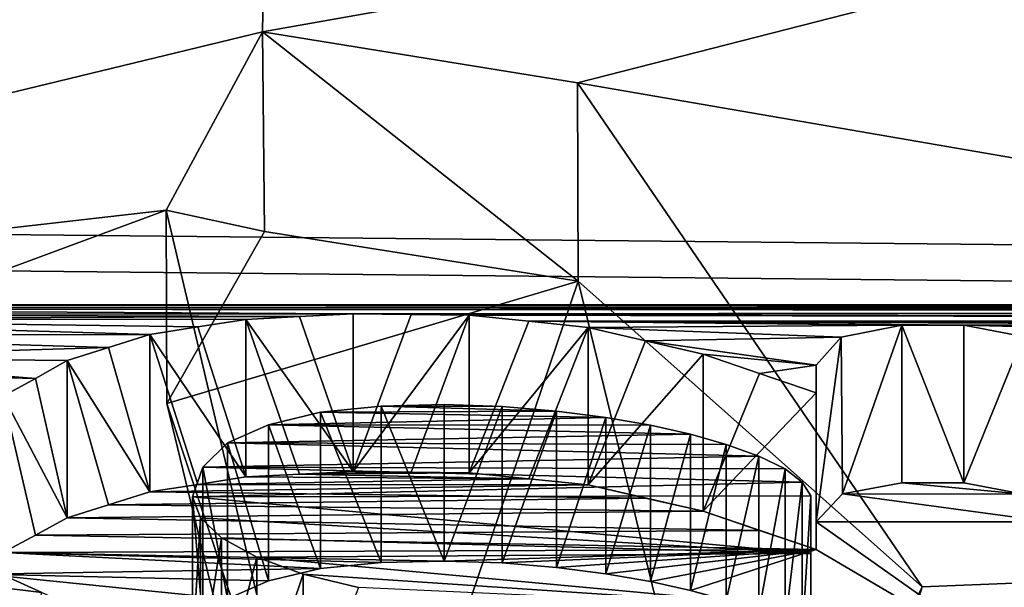
# Model space of a CAD drawing. Units: millimetres. Extents: x -188 to 188, y -79 to 10.
# Drawn here: x 131 to 132, y -78 to -78 of the extents above; entities that cross this region are included whole.
import ezdxf

# ---------------------------------------------------------------- set-up
doc = ezdxf.new("R2010")
doc.units = ezdxf.units.MM
doc.header["$LTSCALE"] = 65.185185
for name, color, linetype in [('384', 7, 'CONTINUOUS'), ('385', 7, 'CONTINUOUS'), ('386', 7, 'CONTINUOUS'), ('387', 7, 'CONTINUOUS'), ('388', 7, 'CONTINUOUS'), ('389', 7, 'CONTINUOUS'), ('390', 7, 'CONTINUOUS'), ('391', 7, 'CONTINUOUS'), ('392', 7, 'CONTINUOUS'), ('393', 7, 'CONTINUOUS'), ('394', 7, 'CONTINUOUS'), ('395', 7, 'CONTINUOUS'), ('439', 7, 'CONTINUOUS'), ('442', 7, 'CONTINUOUS'), ('443', 7, 'CONTINUOUS'), ('444', 7, 'CONTINUOUS'), ('445', 7, 'CONTINUOUS'), ('446', 7, 'CONTINUOUS'), ('453', 7, 'CONTINUOUS'), ('454', 7, 'CONTINUOUS'), ('455', 7, 'CONTINUOUS'), ('456', 7, 'CONTINUOUS'), ('457', 7, 'CONTINUOUS'), ('458', 7, 'CONTINUOUS'), ('459', 7, 'CONTINUOUS'), ('460', 7, 'CONTINUOUS'), ('461', 7, 'CONTINUOUS'), ('462', 7, 'CONTINUOUS'), ('463', 7, 'CONTINUOUS'), ('464', 7, 'CONTINUOUS'), ('465', 7, 'CONTINUOUS'), ('466', 7, 'CONTINUOUS'), ('467', 7, 'CONTINUOUS'), ('468', 7, 'CONTINUOUS'), ('469', 7, 'CONTINUOUS'), ('50', 7, 'CONTINUOUS'), ('55', 7, 'CONTINUOUS'), ('57', 7, 'CONTINUOUS'), ('58', 7, 'CONTINUOUS'), ('59', 7, 'CONTINUOUS'), ('61', 7, 'CONTINUOUS'), ('813', 7, 'CONTINUOUS')]:
    doc.layers.add(name, color=color, linetype=linetype)

msp = doc.modelspace()

# ---------------------------------------------------------------- linework, layer by layer
at = {"layer": '384', "linetype": 'Continuous'}
for points in [[(131.2116, -78.2058, -3.6965), (131.2478, -78.1856, -3.7411), (131.2478, -78.3639, -3.7411), (131.2116, -78.2058, -3.6965)], [(131.1752, -78.2258, -3.6518), (131.2116, -78.2058, -3.6965), (131.2478, -78.3639, -3.7411), (131.1752, -78.2258, -3.6518)], [(131.1752, -78.4036, -3.6518), (131.1752, -78.2258, -3.6518), (131.2116, -78.3839, -3.6965), (131.1752, -78.4036, -3.6518)], [(131.2116, -78.3839, -3.6965), (131.1752, -78.2258, -3.6518), (131.2478, -78.3639, -3.7411), (131.2116, -78.3839, -3.6965)]]:
    msp.add_3dface(points, dxfattribs=at)
at = {"layer": '385', "linetype": 'Continuous'}
for points in [[(131.2947, -78.1708, -3.7732), (131.3414, -78.156, -3.8052), (131.3414, -78.3347, -3.8052), (131.2947, -78.1708, -3.7732)], [(131.2478, -78.1856, -3.7411), (131.2947, -78.1708, -3.7732), (131.3414, -78.3347, -3.8052), (131.2478, -78.1856, -3.7411)], [(131.2478, -78.3639, -3.7411), (131.2478, -78.1856, -3.7411), (131.2947, -78.3494, -3.7732), (131.2478, -78.3639, -3.7411)], [(131.2947, -78.3494, -3.7732), (131.2478, -78.1856, -3.7411), (131.3414, -78.3347, -3.8052), (131.2947, -78.3494, -3.7732)]]:
    msp.add_3dface(points, dxfattribs=at)
at = {"layer": '386', "linetype": 'Continuous'}
for points in [[(131.396, -78.1474, -3.8236), (131.4506, -78.1387, -3.842), (131.4506, -78.3177, -3.842), (131.396, -78.1474, -3.8236)], [(131.3414, -78.156, -3.8052), (131.396, -78.1474, -3.8236), (131.4506, -78.3177, -3.842), (131.3414, -78.156, -3.8052)], [(131.3414, -78.3347, -3.8052), (131.3414, -78.156, -3.8052), (131.396, -78.3262, -3.8236), (131.3414, -78.3347, -3.8052)], [(131.396, -78.3262, -3.8236), (131.3414, -78.156, -3.8052), (131.4506, -78.3177, -3.842), (131.396, -78.3262, -3.8236)]]:
    msp.add_3dface(points, dxfattribs=at)
at = {"layer": '387', "linetype": 'Continuous'}
for points in [[(131.5115, -78.1355, -3.8488), (131.5723, -78.1323, -3.8555), (131.5723, -78.3114, -3.8555), (131.5115, -78.1355, -3.8488)], [(131.4506, -78.1387, -3.842), (131.5115, -78.1355, -3.8488), (131.5723, -78.3114, -3.8555), (131.4506, -78.1387, -3.842)], [(131.4506, -78.3177, -3.842), (131.4506, -78.1387, -3.842), (131.5115, -78.3146, -3.8488), (131.4506, -78.3177, -3.842)], [(131.5115, -78.3146, -3.8488), (131.4506, -78.1387, -3.842), (131.5723, -78.3114, -3.8555), (131.5115, -78.3146, -3.8488)]]:
    msp.add_3dface(points, dxfattribs=at)
at = {"layer": '388', "linetype": 'Continuous'}
for points in [[(131.5723, -78.1323, -3.8555), (131.6382, -78.1331, -3.854), (131.5723, -78.3114, -3.8555), (131.5723, -78.1323, -3.8555)], [(131.6382, -78.1331, -3.854), (131.7041, -78.1338, -3.8524), (131.5723, -78.3114, -3.8555), (131.6382, -78.1331, -3.854)], [(131.5723, -78.3114, -3.8555), (131.7041, -78.1338, -3.8524), (131.6382, -78.3121, -3.854), (131.5723, -78.3114, -3.8555)], [(131.7041, -78.3129, -3.8524), (131.6382, -78.3121, -3.854), (131.7041, -78.1338, -3.8524), (131.7041, -78.3129, -3.8524)]]:
    msp.add_3dface(points, dxfattribs=at)
at = {"layer": '389', "linetype": 'Continuous'}
for points in [[(131.7041, -78.1338, -3.8524), (131.7717, -78.1408, -3.8376), (131.7041, -78.3129, -3.8524), (131.7041, -78.1338, -3.8524)], [(131.7717, -78.1408, -3.8376), (131.8393, -78.1478, -3.8227), (131.7041, -78.3129, -3.8524), (131.7717, -78.1408, -3.8376)], [(131.7041, -78.3129, -3.8524), (131.8393, -78.1478, -3.8227), (131.7717, -78.3198, -3.8376), (131.7041, -78.3129, -3.8524)], [(131.8393, -78.3267, -3.8227), (131.7717, -78.3198, -3.8376), (131.8393, -78.1478, -3.8227), (131.8393, -78.3267, -3.8227)]]:
    msp.add_3dface(points, dxfattribs=at)
at = {"layer": '390', "linetype": 'Continuous'}
for points in [[(131.8393, -78.1478, -3.8227), (131.9044, -78.163, -3.7902), (131.8393, -78.3267, -3.8227), (131.8393, -78.1478, -3.8227)], [(131.9044, -78.163, -3.7902), (131.9697, -78.1781, -3.7576), (131.8393, -78.3267, -3.8227), (131.9044, -78.163, -3.7902)], [(131.8393, -78.3267, -3.8227), (131.9697, -78.1781, -3.7576), (131.9697, -78.3565, -3.7576), (131.8393, -78.3267, -3.8227)], [(131.9044, -78.3416, -3.7902), (131.8393, -78.3267, -3.8227), (131.9697, -78.3565, -3.7576), (131.9044, -78.3416, -3.7902)]]:
    msp.add_3dface(points, dxfattribs=at)
at = {"layer": '391', "linetype": 'Continuous'}
for points in [[(131.9697, -78.1781, -3.7576), (132.0337, -78.2003, -3.7088), (131.9697, -78.3565, -3.7576), (131.9697, -78.1781, -3.7576)], [(132.0337, -78.2003, -3.7088), (132.098, -78.2223, -3.6599), (131.9697, -78.3565, -3.7576), (132.0337, -78.2003, -3.7088)], [(131.9697, -78.3565, -3.7576), (132.098, -78.2223, -3.6599), (132.098, -78.4001, -3.6599), (131.9697, -78.3565, -3.7576)], [(132.0337, -78.3784, -3.7088), (131.9697, -78.3565, -3.7576), (132.098, -78.4001, -3.6599), (132.0337, -78.3784, -3.7088)]]:
    msp.add_3dface(points, dxfattribs=at)
at = {"layer": '392', "linetype": 'Continuous'}
for points in [[(132.098, -78.2223, -3.6599), (132.098, -78.1906, -3.7302), (132.098, -78.3688, -3.7302), (132.098, -78.2223, -3.6599)], [(132.098, -78.4001, -3.6599), (132.098, -78.2223, -3.6599), (132.098, -78.3688, -3.7302), (132.098, -78.4001, -3.6599)]]:
    msp.add_3dface(points, dxfattribs=at)
at = {"layer": '393', "linetype": 'Continuous'}
for points in [[(132.1265, -78.1591, -3.7986), (132.1955, -78.1455, -3.8276), (132.1279, -78.337, -3.8004), (132.1265, -78.1591, -3.7986)], [(132.1279, -78.337, -3.8004), (132.1955, -78.1455, -3.8276), (132.1955, -78.3244, -3.8276), (132.1279, -78.337, -3.8004)], [(132.098, -78.1906, -3.7302), (132.1265, -78.1591, -3.7986), (132.098, -78.3688, -3.7302), (132.098, -78.1906, -3.7302)], [(132.098, -78.3688, -3.7302), (132.1265, -78.1591, -3.7986), (132.1279, -78.337, -3.8004), (132.098, -78.3688, -3.7302)]]:
    msp.add_3dface(points, dxfattribs=at)
at = {"layer": '394', "linetype": 'Continuous'}
for points in [[(132.1955, -78.1455, -3.8276), (132.2658, -78.1455, -3.8276), (132.2658, -78.3244, -3.8276), (132.1955, -78.1455, -3.8276)], [(132.1955, -78.3244, -3.8276), (132.1955, -78.1455, -3.8276), (132.2658, -78.3244, -3.8276), (132.1955, -78.3244, -3.8276)]]:
    msp.add_3dface(points, dxfattribs=at)
at = {"layer": '395', "linetype": 'Continuous'}
for points in [[(132.2658, -78.1455, -3.8276), (132.333, -78.1582, -3.8006), (132.2658, -78.3244, -3.8276), (132.2658, -78.1455, -3.8276)], [(132.2658, -78.3244, -3.8276), (132.333, -78.1582, -3.8006), (132.3335, -78.3371, -3.8002), (132.2658, -78.3244, -3.8276)]]:
    msp.add_3dface(points, dxfattribs=at)
at = {"layer": '439', "linetype": 'Continuous'}
msp.add_3dface([(131.2188, -78.4487, -3.1016), (131.1789, -78.4308, -3.1498), (131.1789, -78.606, -3.1498), (131.2188, -78.4487, -3.1016)], dxfattribs=at)
at = {"layer": '442', "linetype": 'Continuous'}
for points in [[(131.3901, -78.3402, -3.3824), (131.399, -78.3642, -3.3226), (131.3901, -78.5165, -3.3824), (131.3901, -78.3402, -3.3824)], [(131.3901, -78.5165, -3.3824), (131.399, -78.3642, -3.3226), (131.399, -78.5402, -3.3226), (131.3901, -78.5165, -3.3824)]]:
    msp.add_3dface(points, dxfattribs=at)
at = {"layer": '443', "linetype": 'Continuous'}
for points in [[(131.399, -78.3642, -3.3226), (131.4229, -78.3868, -3.2652), (131.399, -78.5402, -3.3226), (131.399, -78.3642, -3.3226)], [(131.399, -78.5402, -3.3226), (131.4229, -78.3868, -3.2652), (131.4229, -78.5625, -3.2652), (131.399, -78.5402, -3.3226)]]:
    msp.add_3dface(points, dxfattribs=at)
at = {"layer": '444', "linetype": 'Continuous'}
for points in [[(131.4229, -78.3868, -3.2652), (131.4629, -78.4087, -3.2084), (131.4229, -78.5625, -3.2652), (131.4229, -78.3868, -3.2652)], [(131.4229, -78.5625, -3.2652), (131.4629, -78.4087, -3.2084), (131.4629, -78.5842, -3.2084), (131.4229, -78.5625, -3.2652)]]:
    msp.add_3dface(points, dxfattribs=at)
at = {"layer": '445', "linetype": 'Continuous'}
for points in [[(131.4629, -78.4087, -3.2084), (131.5156, -78.4281, -3.1572), (131.4629, -78.5842, -3.2084), (131.4629, -78.4087, -3.2084)], [(131.4629, -78.5842, -3.2084), (131.5156, -78.4281, -3.1572), (131.5156, -78.6033, -3.1572), (131.4629, -78.5842, -3.2084)]]:
    msp.add_3dface(points, dxfattribs=at)
at = {"layer": '446', "linetype": 'Continuous'}
msp.add_3dface([(131.5156, -78.4281, -3.1572), (131.5786, -78.4433, -3.1163), (131.5156, -78.6033, -3.1572), (131.5156, -78.4281, -3.1572)], dxfattribs=at)
at = {"layer": '453', "linetype": 'Continuous'}
for points in [[(132.0919, -78.4046, -3.2192), (132.0919, -78.3392, -3.3848), (132.0919, -78.5802, -3.2189), (132.0919, -78.4046, -3.2192)], [(132.0919, -78.5802, -3.2189), (132.0919, -78.3392, -3.3848), (132.0919, -78.5155, -3.3848), (132.0919, -78.5802, -3.2189)], [(132.0919, -78.4668, -3.0518), (132.0919, -78.4046, -3.2192), (132.0919, -78.6416, -3.0518), (132.0919, -78.4668, -3.0518)], [(132.0919, -78.6416, -3.0518), (132.0919, -78.4046, -3.2192), (132.0919, -78.5802, -3.2189), (132.0919, -78.6416, -3.0518)]]:
    msp.add_3dface(points, dxfattribs=at)
at = {"layer": '454', "linetype": 'Continuous'}
for points in [[(132.0919, -78.3392, -3.3848), (132.0822, -78.3236, -3.4232), (132.0822, -78.5, -3.4232), (132.0919, -78.3392, -3.3848)], [(132.0919, -78.5155, -3.3848), (132.0919, -78.3392, -3.3848), (132.0822, -78.5, -3.4232), (132.0919, -78.5155, -3.3848)]]:
    msp.add_3dface(points, dxfattribs=at)
at = {"layer": '455', "linetype": 'Continuous'}
for points in [[(132.0822, -78.3236, -3.4232), (132.063, -78.3086, -3.4594), (132.063, -78.4852, -3.4594), (132.0822, -78.3236, -3.4232)], [(132.0822, -78.5, -3.4232), (132.0822, -78.3236, -3.4232), (132.063, -78.4852, -3.4594), (132.0822, -78.5, -3.4232)]]:
    msp.add_3dface(points, dxfattribs=at)
at = {"layer": '456', "linetype": 'Continuous'}
for points in [[(132.063, -78.3086, -3.4594), (132.0331, -78.2942, -3.4937), (132.0331, -78.4711, -3.4937), (132.063, -78.3086, -3.4594)], [(132.063, -78.4852, -3.4594), (132.063, -78.3086, -3.4594), (132.0331, -78.4711, -3.4937), (132.063, -78.4852, -3.4594)]]:
    msp.add_3dface(points, dxfattribs=at)
at = {"layer": '457', "linetype": 'Continuous'}
for points in [[(132.0331, -78.2942, -3.4937), (131.9961, -78.2809, -3.5251), (131.9961, -78.4579, -3.5251), (132.0331, -78.2942, -3.4937)], [(132.0331, -78.4711, -3.4937), (132.0331, -78.2942, -3.4937), (131.9961, -78.4579, -3.5251), (132.0331, -78.4711, -3.4937)]]:
    msp.add_3dface(points, dxfattribs=at)
at = {"layer": '458', "linetype": 'Continuous'}
for points in [[(131.9961, -78.2809, -3.5251), (131.9554, -78.2692, -3.5526), (131.9554, -78.4464, -3.5526), (131.9961, -78.2809, -3.5251)], [(131.9961, -78.4579, -3.5251), (131.9961, -78.2809, -3.5251), (131.9554, -78.4464, -3.5526), (131.9961, -78.4579, -3.5251)]]:
    msp.add_3dface(points, dxfattribs=at)
at = {"layer": '459', "linetype": 'Continuous'}
for points in [[(131.9554, -78.2692, -3.5526), (131.9099, -78.2589, -3.5763), (131.9099, -78.4362, -3.5763), (131.9554, -78.2692, -3.5526)], [(131.9554, -78.4464, -3.5526), (131.9554, -78.2692, -3.5526), (131.9099, -78.4362, -3.5763), (131.9554, -78.4464, -3.5526)]]:
    msp.add_3dface(points, dxfattribs=at)
at = {"layer": '460', "linetype": 'Continuous'}
for points in [[(131.9099, -78.2589, -3.5763), (131.8592, -78.25, -3.5968), (131.8592, -78.4275, -3.5968), (131.9099, -78.2589, -3.5763)], [(131.9099, -78.4362, -3.5763), (131.9099, -78.2589, -3.5763), (131.8592, -78.4275, -3.5968), (131.9099, -78.4362, -3.5763)]]:
    msp.add_3dface(points, dxfattribs=at)
at = {"layer": '461', "linetype": 'Continuous'}
for points in [[(131.8592, -78.25, -3.5968), (131.8034, -78.243, -3.613), (131.8034, -78.4205, -3.613), (131.8592, -78.25, -3.5968)], [(131.8592, -78.4275, -3.5968), (131.8592, -78.25, -3.5968), (131.8034, -78.4205, -3.613), (131.8592, -78.4275, -3.5968)]]:
    msp.add_3dface(points, dxfattribs=at)
at = {"layer": '462', "linetype": 'Continuous'}
for points in [[(131.8034, -78.243, -3.613), (131.7417, -78.2377, -3.6249), (131.7417, -78.4153, -3.6249), (131.8034, -78.243, -3.613)], [(131.8034, -78.4205, -3.613), (131.8034, -78.243, -3.613), (131.7417, -78.4153, -3.6249), (131.8034, -78.4205, -3.613)]]:
    msp.add_3dface(points, dxfattribs=at)
at = {"layer": '463', "linetype": 'Continuous'}
for points in [[(131.7417, -78.2377, -3.6249), (131.6758, -78.2355, -3.6299), (131.6758, -78.4132, -3.6299), (131.7417, -78.2377, -3.6249)], [(131.7417, -78.4153, -3.6249), (131.7417, -78.2377, -3.6249), (131.6758, -78.4132, -3.6299), (131.7417, -78.4153, -3.6249)]]:
    msp.add_3dface(points, dxfattribs=at)
at = {"layer": '464', "linetype": 'Continuous'}
for points in [[(131.6758, -78.2355, -3.6299), (131.6042, -78.2372, -3.6262), (131.6758, -78.4132, -3.6299), (131.6758, -78.2355, -3.6299)], [(131.6758, -78.4132, -3.6299), (131.6042, -78.2372, -3.6262), (131.6042, -78.4148, -3.6262), (131.6758, -78.4132, -3.6299)]]:
    msp.add_3dface(points, dxfattribs=at)
at = {"layer": '465', "linetype": 'Continuous'}
for points in [[(131.6042, -78.2372, -3.6262), (131.5354, -78.2441, -3.6103), (131.6042, -78.4148, -3.6262), (131.6042, -78.2372, -3.6262)], [(131.6042, -78.4148, -3.6262), (131.5354, -78.2441, -3.6103), (131.5354, -78.4217, -3.6103), (131.6042, -78.4148, -3.6262)]]:
    msp.add_3dface(points, dxfattribs=at)
at = {"layer": '466', "linetype": 'Continuous'}
for points in [[(131.5354, -78.2441, -3.6103), (131.4764, -78.2583, -3.5778), (131.5354, -78.4217, -3.6103), (131.5354, -78.2441, -3.6103)], [(131.5354, -78.4217, -3.6103), (131.4764, -78.2583, -3.5778), (131.4764, -78.4356, -3.5778), (131.5354, -78.4217, -3.6103)]]:
    msp.add_3dface(points, dxfattribs=at)
at = {"layer": '467', "linetype": 'Continuous'}
for points in [[(131.4764, -78.2583, -3.5778), (131.4299, -78.2791, -3.5293), (131.4764, -78.4356, -3.5778), (131.4764, -78.2583, -3.5778)], [(131.4764, -78.4356, -3.5778), (131.4299, -78.2791, -3.5293), (131.4299, -78.4562, -3.5293), (131.4764, -78.4356, -3.5778)]]:
    msp.add_3dface(points, dxfattribs=at)
at = {"layer": '468', "linetype": 'Continuous'}
for points in [[(131.4299, -78.2791, -3.5293), (131.4018, -78.3066, -3.4641), (131.4299, -78.4562, -3.5293), (131.4299, -78.2791, -3.5293)], [(131.4299, -78.4562, -3.5293), (131.4018, -78.3066, -3.4641), (131.4018, -78.4833, -3.4641), (131.4299, -78.4562, -3.5293)]]:
    msp.add_3dface(points, dxfattribs=at)
at = {"layer": '469', "linetype": 'Continuous'}
for points in [[(131.4018, -78.3066, -3.4641), (131.3901, -78.3402, -3.3824), (131.4018, -78.4833, -3.4641), (131.4018, -78.3066, -3.4641)], [(131.3901, -78.3402, -3.3824), (131.3901, -78.5165, -3.3824), (131.4018, -78.4833, -3.4641), (131.3901, -78.3402, -3.3824)]]:
    msp.add_3dface(points, dxfattribs=at)
at = {"layer": '50', "linetype": 'Continuous'}
for points in [[(-149.7, -78.5595, 2.7812), (149.7, -75.2901, 7.2812), (-149.7, -75.2901, 7.2812), (-149.7, -78.5595, 2.7812)], [(149.7, -75.2901, 7.2812), (-149.7, -78.5595, 2.7812), (129.2712, -76.8517, 5.8356), (149.7, -75.2901, 7.2812)], [(-149.7, -75.2901, -7.2812), (149.7, -75.2901, -7.2812), (139.2982, -78.1222, -3.8769), (-149.7, -75.2901, -7.2812)], [(135.0457, -78.1222, -3.8769), (130.5623, -78.1223, -3.8766), (-149.7, -75.2901, -7.2812), (135.0457, -78.1222, -3.8769)], [(135.0457, -78.1222, -3.8769), (-149.7, -75.2901, -7.2812), (139.2982, -78.1222, -3.8769), (135.0457, -78.1222, -3.8769)], [(129.4737, -78.0865, 3.9508), (131.2925, -76.9779, 5.6841), (127.4945, -77.7847, 4.5164), (129.4737, -78.0865, 3.9508)], [(131.4776, -77.3626, 5.1761), (129.9832, -78.1722, 3.7703), (131.4693, -77.8123, 4.4686), (131.4776, -77.3626, 5.1761)], [(133.3673, -77.4763, 5.0105), (131.4776, -77.3626, 5.1761), (131.4693, -77.8123, 4.4686), (133.3673, -77.4763, 5.0105)], [(131.8273, -77.8701, 4.3659), (133.3673, -77.4763, 5.0105), (131.4693, -77.8123, 4.4686), (131.8273, -77.8701, 4.3659)], [(134.5956, -78.3474, 3.3646), (133.3673, -77.4763, 5.0105), (131.8273, -77.8701, 4.3659), (134.5956, -78.3474, 3.3646)], [(131.4693, -77.8123, 4.4686), (129.9832, -78.1722, 3.7703), (131.36, -78.0146, 4.0947), (131.4693, -77.8123, 4.4686)], [(134.5956, -78.3474, 3.3646), (131.8273, -77.8701, 4.3659), (132.2186, -78.4426, 3.118), (134.5956, -78.3474, 3.3646)], [(129.9832, -78.1722, 3.7703), (129.818, -78.5859, 2.6985), (131.36, -78.0146, 4.0947), (129.9832, -78.1722, 3.7703)], [(131.36, -78.0146, 4.0947), (129.818, -78.5859, 2.6985), (131.5372, -78.7663, 2.0377), (131.36, -78.0146, 4.0947)], [(134.9671, -78.1258, -3.8693), (130.5623, -78.1223, -3.8766), (135.0457, -78.1222, -3.8769), (134.9671, -78.1258, -3.8693)], [(130.6124, -78.1247, -3.8716), (130.5623, -78.1223, -3.8766), (134.9671, -78.1258, -3.8693), (130.6124, -78.1247, -3.8716)], [(130.6624, -78.1271, -3.8666), (130.6124, -78.1247, -3.8716), (134.9671, -78.1258, -3.8693), (130.6624, -78.1271, -3.8666)], [(134.8885, -78.1294, -3.8617), (130.6624, -78.1271, -3.8666), (134.9671, -78.1258, -3.8693), (134.8885, -78.1294, -3.8617)], [(130.7103, -78.1328, -3.8544), (130.6624, -78.1271, -3.8666), (131.5723, -78.1323, -3.8555), (130.7103, -78.1328, -3.8544)], [(131.5723, -78.1323, -3.8555), (130.6624, -78.1271, -3.8666), (134.8885, -78.1294, -3.8617), (131.5723, -78.1323, -3.8555)], [(131.5115, -78.1355, -3.8488), (130.7103, -78.1328, -3.8544), (131.5723, -78.1323, -3.8555), (131.5115, -78.1355, -3.8488)], [(130.7582, -78.1386, -3.8423), (130.7103, -78.1328, -3.8544), (131.5115, -78.1355, -3.8488), (130.7582, -78.1386, -3.8423)], [(134.82, -78.1405, -3.8383), (131.5723, -78.1323, -3.8555), (134.8885, -78.1294, -3.8617), (134.82, -78.1405, -3.8383)], [(131.6382, -78.1331, -3.854), (131.5723, -78.1323, -3.8555), (134.82, -78.1405, -3.8383), (131.6382, -78.1331, -3.854)], [(131.7041, -78.1338, -3.8524), (131.6382, -78.1331, -3.854), (134.82, -78.1405, -3.8383), (131.7041, -78.1338, -3.8524)], [(131.4506, -78.1387, -3.842), (130.7582, -78.1386, -3.8423), (131.5115, -78.1355, -3.8488), (131.4506, -78.1387, -3.842)], [(131.396, -78.1474, -3.8236), (130.7582, -78.1386, -3.8423), (131.4506, -78.1387, -3.842), (131.396, -78.1474, -3.8236)], [(130.8416, -78.1571, -3.8029), (130.7582, -78.1386, -3.8423), (131.3414, -78.156, -3.8052), (130.8416, -78.1571, -3.8029)], [(131.3414, -78.156, -3.8052), (130.7582, -78.1386, -3.8423), (131.396, -78.1474, -3.8236), (131.3414, -78.156, -3.8052)], [(131.7717, -78.1408, -3.8376), (131.7041, -78.1338, -3.8524), (134.82, -78.1405, -3.8383), (131.7717, -78.1408, -3.8376)], [(133.9554, -78.1455, -3.8276), (131.7717, -78.1408, -3.8376), (134.82, -78.1405, -3.8383), (133.9554, -78.1455, -3.8276)], [(131.8393, -78.1478, -3.8227), (131.7717, -78.1408, -3.8376), (132.1955, -78.1455, -3.8276), (131.8393, -78.1478, -3.8227)], [(132.1955, -78.1455, -3.8276), (131.7717, -78.1408, -3.8376), (132.2658, -78.1455, -3.8276), (132.1955, -78.1455, -3.8276)], [(132.2658, -78.1455, -3.8276), (131.7717, -78.1408, -3.8376), (132.8602, -78.1455, -3.8276), (132.2658, -78.1455, -3.8276)], [(132.8602, -78.1455, -3.8276), (131.7717, -78.1408, -3.8376), (132.9441, -78.1455, -3.8276), (132.8602, -78.1455, -3.8276)], [(132.9441, -78.1455, -3.8276), (131.7717, -78.1408, -3.8376), (133.8716, -78.1455, -3.8276), (132.9441, -78.1455, -3.8276)], [(133.8716, -78.1455, -3.8276), (131.7717, -78.1408, -3.8376), (133.9554, -78.1455, -3.8276), (133.8716, -78.1455, -3.8276)], [(132.1265, -78.1591, -3.7986), (131.8393, -78.1478, -3.8227), (132.1955, -78.1455, -3.8276), (132.1265, -78.1591, -3.7986)], [(131.9044, -78.163, -3.7902), (131.8393, -78.1478, -3.8227), (132.1265, -78.1591, -3.7986), (131.9044, -78.163, -3.7902)], [(132.333, -78.1582, -3.8006), (132.2658, -78.1455, -3.8276), (132.7913, -78.1591, -3.7986), (132.333, -78.1582, -3.8006)], [(132.7913, -78.1591, -3.7986), (132.2658, -78.1455, -3.8276), (132.8602, -78.1455, -3.8276), (132.7913, -78.1591, -3.7986)], [(131.2947, -78.1708, -3.7732), (130.8416, -78.1571, -3.8029), (131.3414, -78.156, -3.8052), (131.2947, -78.1708, -3.7732)], [(130.9153, -78.1821, -3.7487), (130.8416, -78.1571, -3.8029), (131.2947, -78.1708, -3.7732), (130.9153, -78.1821, -3.7487)], [(132.098, -78.1906, -3.7302), (131.9044, -78.163, -3.7902), (132.1265, -78.1591, -3.7986), (132.098, -78.1906, -3.7302)], [(131.9697, -78.1781, -3.7576), (131.9044, -78.163, -3.7902), (132.098, -78.1906, -3.7302), (131.9697, -78.1781, -3.7576)], [(131.2478, -78.1856, -3.7411), (130.9153, -78.1821, -3.7487), (131.2947, -78.1708, -3.7732), (131.2478, -78.1856, -3.7411)], [(132.0337, -78.2003, -3.7088), (131.9697, -78.1781, -3.7576), (132.098, -78.1906, -3.7302), (132.0337, -78.2003, -3.7088)], [(130.9415, -78.1989, -3.7118), (130.9153, -78.1821, -3.7487), (131.2116, -78.2058, -3.6965), (130.9415, -78.1989, -3.7118)], [(131.2116, -78.2058, -3.6965), (130.9153, -78.1821, -3.7487), (131.2478, -78.1856, -3.7411), (131.2116, -78.2058, -3.6965)], [(131.1752, -78.2258, -3.6518), (130.9415, -78.1989, -3.7118), (131.2116, -78.2058, -3.6965), (131.1752, -78.2258, -3.6518)], [(132.098, -78.2223, -3.6599), (132.0337, -78.2003, -3.7088), (132.098, -78.1906, -3.7302), (132.098, -78.2223, -3.6599)], [(131.5354, -78.2441, -3.6103), (131.8592, -78.25, -3.5968), (131.4764, -78.2583, -3.5778), (131.5354, -78.2441, -3.6103)], [(131.6042, -78.2372, -3.6262), (131.8034, -78.243, -3.613), (131.5354, -78.2441, -3.6103), (131.6042, -78.2372, -3.6262)], [(131.8034, -78.243, -3.613), (131.8592, -78.25, -3.5968), (131.5354, -78.2441, -3.6103), (131.8034, -78.243, -3.613)], [(131.6758, -78.2355, -3.6299), (131.7417, -78.2377, -3.6249), (131.6042, -78.2372, -3.6262), (131.6758, -78.2355, -3.6299)], [(131.7417, -78.2377, -3.6249), (131.8034, -78.243, -3.613), (131.6042, -78.2372, -3.6262), (131.7417, -78.2377, -3.6249)], [(131.8592, -78.25, -3.5968), (131.9099, -78.2589, -3.5763), (131.4764, -78.2583, -3.5778), (131.8592, -78.25, -3.5968)], [(131.4764, -78.2583, -3.5778), (131.9554, -78.2692, -3.5526), (131.4299, -78.2791, -3.5293), (131.4764, -78.2583, -3.5778)], [(131.9099, -78.2589, -3.5763), (131.9554, -78.2692, -3.5526), (131.4764, -78.2583, -3.5778), (131.9099, -78.2589, -3.5763)], [(131.9554, -78.2692, -3.5526), (131.9961, -78.2809, -3.5251), (131.4299, -78.2791, -3.5293), (131.9554, -78.2692, -3.5526)], [(131.4299, -78.2791, -3.5293), (132.0331, -78.2942, -3.4937), (131.4018, -78.3066, -3.4641), (131.4299, -78.2791, -3.5293)], [(131.9961, -78.2809, -3.5251), (132.0331, -78.2942, -3.4937), (131.4299, -78.2791, -3.5293), (131.9961, -78.2809, -3.5251)], [(132.0331, -78.2942, -3.4937), (132.063, -78.3086, -3.4594), (131.4018, -78.3066, -3.4641), (132.0331, -78.2942, -3.4937)], [(131.4018, -78.3066, -3.4641), (132.0822, -78.3236, -3.4232), (131.3901, -78.3402, -3.3824), (131.4018, -78.3066, -3.4641)], [(132.063, -78.3086, -3.4594), (132.0822, -78.3236, -3.4232), (131.4018, -78.3066, -3.4641), (132.063, -78.3086, -3.4594)], [(132.0822, -78.3236, -3.4232), (132.0919, -78.3392, -3.3848), (131.3901, -78.3402, -3.3824), (132.0822, -78.3236, -3.4232)], [(130.3689, -78.5008, -2.9559), (130.3689, -78.3452, -3.37), (131.3641, -78.494, -2.9752), (130.3689, -78.5008, -2.9559)], [(131.3641, -78.494, -2.9752), (130.3689, -78.3452, -3.37), (131.3114, -78.4802, -3.0142), (131.3641, -78.494, -2.9752)], [(131.3114, -78.4802, -3.0142), (130.3689, -78.3452, -3.37), (131.2589, -78.4663, -3.0532), (131.3114, -78.4802, -3.0142)], [(131.2589, -78.4663, -3.0532), (130.3689, -78.3452, -3.37), (131.2188, -78.4487, -3.1016), (131.2589, -78.4663, -3.0532)], [(131.2188, -78.4487, -3.1016), (130.3689, -78.3452, -3.37), (131.1789, -78.4308, -3.1498), (131.2188, -78.4487, -3.1016)], [(132.0919, -78.3392, -3.3848), (132.0919, -78.4046, -3.2192), (131.3901, -78.3402, -3.3824), (132.0919, -78.3392, -3.3848)], [(131.3901, -78.3402, -3.3824), (132.0919, -78.4046, -3.2192), (131.399, -78.3642, -3.3226), (131.3901, -78.3402, -3.3824)], [(134.1119, -78.8962, 1.3629), (134.5956, -78.3474, 3.3646), (132.0364, -78.8118, 1.8311), (134.1119, -78.8962, 1.3629)], [(132.0364, -78.8118, 1.8311), (134.5956, -78.3474, 3.3646), (132.2186, -78.4426, 3.118), (132.0364, -78.8118, 1.8311)], [(131.4229, -78.3868, -3.2652), (131.399, -78.3642, -3.3226), (132.0919, -78.4046, -3.2192), (131.4229, -78.3868, -3.2652)], [(131.4629, -78.4087, -3.2084), (131.4229, -78.3868, -3.2652), (132.0919, -78.4046, -3.2192), (131.4629, -78.4087, -3.2084)], [(132.0919, -78.4668, -3.0518), (131.4629, -78.4087, -3.2084), (132.0919, -78.4046, -3.2192), (132.0919, -78.4668, -3.0518)], [(131.5156, -78.4281, -3.1572), (131.4629, -78.4087, -3.2084), (132.0919, -78.4668, -3.0518), (131.5156, -78.4281, -3.1572)], [(131.5786, -78.4433, -3.1163), (131.5156, -78.4281, -3.1572), (132.0919, -78.4668, -3.0518), (131.5786, -78.4433, -3.1163)]]:
    msp.add_3dface(points, dxfattribs=at)
at = {"layer": '55', "linetype": 'Continuous'}
for points in [[(129.9832, -78.1722, 3.7703), (131.4776, -77.3626, 5.1761), (131.4342, -77.6181, 5.1611), (129.9832, -78.1722, 3.7703)], [(129.9654, -78.4044, 3.7271), (129.9832, -78.1722, 3.7703), (131.4342, -77.6181, 5.1611), (129.9654, -78.4044, 3.7271)]]:
    msp.add_3dface(points, dxfattribs=at)
at = {"layer": '57', "linetype": 'Continuous'}
for points in [[(131.2925, -76.9779, 5.6841), (129.4737, -78.0865, 3.9508), (131.2786, -77.2453, 5.6788), (131.2925, -76.9779, 5.6841)], [(131.2786, -77.2453, 5.6788), (129.4737, -78.0865, 3.9508), (129.4613, -78.3172, 3.9212), (131.2786, -77.2453, 5.6788)]]:
    msp.add_3dface(points, dxfattribs=at)
at = {"layer": '58', "linetype": 'Continuous'}
for points in [[(131.4693, -77.8123, 4.4686), (131.36, -78.0146, 4.0947), (131.4716, -78.0388, 4.4698), (131.4693, -77.8123, 4.4686)], [(131.8273, -77.8701, 4.3659), (131.4693, -77.8123, 4.4686), (131.8278, -78.0954, 4.365), (131.8273, -77.8701, 4.3659)], [(131.8278, -78.0954, 4.365), (131.4693, -77.8123, 4.4686), (131.4716, -78.0388, 4.4698), (131.8278, -78.0954, 4.365)], [(131.4716, -78.0388, 4.4698), (131.36, -78.0146, 4.0947), (131.3608, -78.2344, 4.0934), (131.4716, -78.0388, 4.4698)]]:
    msp.add_3dface(points, dxfattribs=at)
at = {"layer": '59', "linetype": 'Continuous'}
for points in [[(131.36, -78.0146, 4.0947), (131.5372, -78.7663, 2.0377), (131.3608, -78.2344, 4.0934), (131.36, -78.0146, 4.0947)], [(131.3608, -78.2344, 4.0934), (131.5372, -78.7663, 2.0377), (131.5362, -78.9573, 2.0335), (131.3608, -78.2344, 4.0934)]]:
    msp.add_3dface(points, dxfattribs=at)
at = {"layer": '61', "linetype": 'Continuous'}
for points in [[(132.2186, -78.4426, 3.118), (131.8273, -77.8701, 4.3659), (131.8278, -78.0954, 4.365), (132.2186, -78.4426, 3.118)], [(132.2186, -78.4426, 3.118), (131.8278, -78.0954, 4.365), (132.047, -78.9947, 1.8573), (132.2186, -78.4426, 3.118)], [(132.0364, -78.8118, 1.8311), (132.2186, -78.4426, 3.118), (132.047, -78.9947, 1.8573), (132.0364, -78.8118, 1.8311)]]:
    msp.add_3dface(points, dxfattribs=at)
at = {"layer": '813', "linetype": 'Continuous'}
for points in [[(131.4342, -77.6181, 5.1611), (131.2786, -77.2453, 5.6788), (129.4613, -78.3172, 3.9212), (131.4342, -77.6181, 5.1611)], [(129.9654, -78.4044, 3.7271), (131.4342, -77.6181, 5.1611), (129.4613, -78.3172, 3.9212), (129.9654, -78.4044, 3.7271)], [(131.8278, -78.0954, 4.365), (131.4716, -78.0388, 4.4698), (131.3608, -78.2344, 4.0934), (131.8278, -78.0954, 4.365)], [(131.8278, -78.0954, 4.365), (131.3608, -78.2344, 4.0934), (131.5362, -78.9573, 2.0335), (131.8278, -78.0954, 4.365)], [(131.8278, -78.0954, 4.365), (131.5362, -78.9573, 2.0335), (132.047, -78.9947, 1.8573), (131.8278, -78.0954, 4.365)], [(131.5115, -78.3146, -3.8488), (131.5723, -78.3114, -3.8555), (131.6382, -78.3121, -3.854), (131.5115, -78.3146, -3.8488)], [(131.5115, -78.3146, -3.8488), (131.6382, -78.3121, -3.854), (131.7041, -78.3129, -3.8524), (131.5115, -78.3146, -3.8488)], [(131.396, -78.3262, -3.8236), (131.4506, -78.3177, -3.842), (131.7717, -78.3198, -3.8376), (131.396, -78.3262, -3.8236)], [(131.396, -78.3262, -3.8236), (131.7717, -78.3198, -3.8376), (131.8393, -78.3267, -3.8227), (131.396, -78.3262, -3.8236)], [(131.4506, -78.3177, -3.842), (131.5115, -78.3146, -3.8488), (131.7717, -78.3198, -3.8376), (131.4506, -78.3177, -3.842)], [(131.5115, -78.3146, -3.8488), (131.7041, -78.3129, -3.8524), (131.7717, -78.3198, -3.8376), (131.5115, -78.3146, -3.8488)], [(131.3414, -78.3347, -3.8052), (131.396, -78.3262, -3.8236), (131.8393, -78.3267, -3.8227), (131.3414, -78.3347, -3.8052)], [(131.3414, -78.3347, -3.8052), (131.8393, -78.3267, -3.8227), (131.9044, -78.3416, -3.7902), (131.3414, -78.3347, -3.8052)], [(132.1279, -78.337, -3.8004), (132.1955, -78.3244, -3.8276), (132.3335, -78.3371, -3.8002), (132.1279, -78.337, -3.8004)], [(132.1955, -78.3244, -3.8276), (132.2658, -78.3244, -3.8276), (132.3335, -78.3371, -3.8002), (132.1955, -78.3244, -3.8276)], [(131.2947, -78.3494, -3.7732), (131.3414, -78.3347, -3.8052), (131.9044, -78.3416, -3.7902), (131.2947, -78.3494, -3.7732)], [(131.2947, -78.3494, -3.7732), (131.9044, -78.3416, -3.7902), (131.9697, -78.3565, -3.7576), (131.2947, -78.3494, -3.7732)], [(132.098, -78.3688, -3.7302), (132.1279, -78.337, -3.8004), (132.3632, -78.3688, -3.7302), (132.098, -78.3688, -3.7302)], [(132.1279, -78.337, -3.8004), (132.3335, -78.3371, -3.8002), (132.3632, -78.3688, -3.7302), (132.1279, -78.337, -3.8004)], [(131.2478, -78.3639, -3.7411), (131.2947, -78.3494, -3.7732), (131.9697, -78.3565, -3.7576), (131.2478, -78.3639, -3.7411)], [(131.2478, -78.3639, -3.7411), (131.9697, -78.3565, -3.7576), (132.0337, -78.3784, -3.7088), (131.2478, -78.3639, -3.7411)], [(131.2116, -78.3839, -3.6965), (131.2478, -78.3639, -3.7411), (132.0337, -78.3784, -3.7088), (131.2116, -78.3839, -3.6965)], [(131.2116, -78.3839, -3.6965), (132.0337, -78.3784, -3.7088), (132.098, -78.4001, -3.6599), (131.2116, -78.3839, -3.6965)], [(132.098, -78.4001, -3.6599), (132.098, -78.3688, -3.7302), (132.3632, -78.5558, -3.2827), (132.098, -78.4001, -3.6599)], [(132.098, -78.3688, -3.7302), (132.3632, -78.3688, -3.7302), (132.3632, -78.5558, -3.2827), (132.098, -78.3688, -3.7302)], [(131.1752, -78.4036, -3.6518), (131.2116, -78.3839, -3.6965), (132.098, -78.4001, -3.6599), (131.1752, -78.4036, -3.6518)], [(131.1752, -78.4036, -3.6518), (132.098, -78.4001, -3.6599), (131.6758, -78.4132, -3.6299), (131.1752, -78.4036, -3.6518)], [(132.098, -78.4001, -3.6599), (131.7417, -78.4153, -3.6249), (131.6758, -78.4132, -3.6299), (132.098, -78.4001, -3.6599)], [(132.098, -78.4001, -3.6599), (131.8034, -78.4205, -3.613), (131.7417, -78.4153, -3.6249), (132.098, -78.4001, -3.6599)], [(132.098, -78.4001, -3.6599), (131.8592, -78.4275, -3.5968), (131.8034, -78.4205, -3.613), (132.098, -78.4001, -3.6599)], [(132.098, -78.4001, -3.6599), (131.9099, -78.4362, -3.5763), (131.8592, -78.4275, -3.5968), (132.098, -78.4001, -3.6599)], [(132.098, -78.4001, -3.6599), (131.9554, -78.4464, -3.5526), (131.9099, -78.4362, -3.5763), (132.098, -78.4001, -3.6599)], [(132.098, -78.4001, -3.6599), (132.3632, -78.5558, -3.2827), (131.9554, -78.4464, -3.5526), (132.098, -78.4001, -3.6599)], [(131.1532, -78.4282, -3.5951), (131.1752, -78.4036, -3.6518), (131.5354, -78.4217, -3.6103), (131.1532, -78.4282, -3.5951)], [(131.1752, -78.4036, -3.6518), (131.6758, -78.4132, -3.6299), (131.6042, -78.4148, -3.6262), (131.1752, -78.4036, -3.6518)], [(131.1752, -78.4036, -3.6518), (131.6042, -78.4148, -3.6262), (131.5354, -78.4217, -3.6103), (131.1752, -78.4036, -3.6518)], [(131.1532, -78.4282, -3.5951), (131.5354, -78.4217, -3.6103), (131.4764, -78.4356, -3.5778), (131.1532, -78.4282, -3.5951)], [(131.131, -78.4525, -3.5381), (131.1532, -78.4282, -3.5951), (131.4299, -78.4562, -3.5293), (131.131, -78.4525, -3.5381)], [(131.1532, -78.4282, -3.5951), (131.4764, -78.4356, -3.5778), (131.4299, -78.4562, -3.5293), (131.1532, -78.4282, -3.5951)]]:
    msp.add_3dface(points, dxfattribs=at)

doc.saveas('drawing.dxf')
